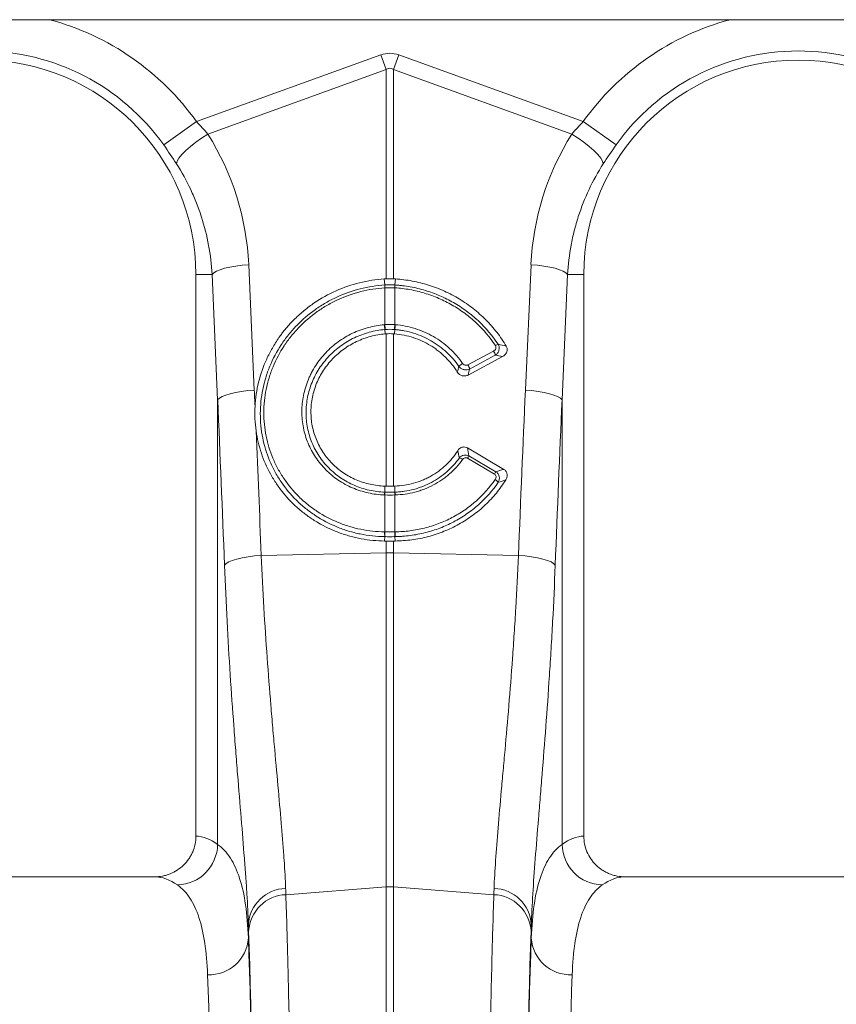
# Model space of a CAD drawing. Units: millimetres. Extents: x 0 to 8400, y 0 to 5940.
# Drawn here: x 4523 to 4723, y 3571 to 3812 of the extents above; entities that cross this region are included whole.
import ezdxf

# ---------------------------------------------------------------- set-up
doc = ezdxf.new("R2010")
doc.units = ezdxf.units.MM
doc.layers.add('ACO_DRAINAGE', color=7, linetype='Continuous')

# ---------------------------------------------------------------- blocks, each defined once
blk = doc.blocks.new('ACO - 32834 - FRONT')
at = {"layer": 'ACO_DRAINAGE', "linetype": 'Continuous', "lineweight": 0}
for p, q in [((1000, 939.9), (-1000, 939.9)), ((452.63, 914.95), (497.82, 931.29)), ((497.82, 931.29), (499.13, 927.68)), ((500.87, 927.68), (502.18, 931.29)), ((502.18, 931.29), (547.37, 914.95)), ((499.13, 927.68), (455.43, 911.87)), ((499.13, 876.44), (499.13, 927.68)), ((500.87, 927.68), (500.87, 876.44)), ((544.57, 911.87), (500.87, 927.68)), ((444.61, 909.24), (452.63, 914.95)), ((555.39, 909.24), (547.37, 914.95)), ((453.91, 910.9), (455.43, 911.87)), ((546.09, 910.9), (544.57, 911.87)), ((451.16, 908.84), (452.47, 909.88)), ((452.47, 909.88), (453.91, 910.9)), ((547.53, 909.88), (546.09, 910.9)), ((548.84, 908.84), (547.53, 909.88)), ((448.36, 905.99), (449.07, 906.87)), ((449.07, 906.87), (450.01, 907.83)), ((450.01, 907.83), (451.16, 908.84)), ((549.99, 907.83), (548.84, 908.84)), ((550.93, 906.87), (549.99, 907.83)), ((551.64, 905.99), (550.93, 906.87)), ((447.74, 904.6), (447.91, 905.23)), ((447.91, 905.23), (448.36, 905.99)), ((552.09, 905.23), (551.64, 905.99)), ((552.26, 904.6), (552.09, 905.23)), ((456.46, 877.5), (456.86, 877.91)), ((456.86, 877.91), (457.53, 878.3)), ((457.53, 878.3), (458.43, 878.68)), ((458.43, 878.68), (459.54, 879.02)), ((459.54, 879.02), (460.83, 879.32)), ((460.83, 879.32), (462.27, 879.58)), ((462.27, 879.58), (463.82, 879.77)), ((463.82, 879.77), (465.43, 879.91)), ((465.43, 879.91), (466.81, 849.2)), ((533.19, 849.2), (534.57, 879.91)), ((536.18, 879.77), (534.57, 879.91)), ((537.73, 879.58), (536.18, 879.77)), ((539.17, 879.32), (537.73, 879.58)), ((540.46, 879.02), (539.17, 879.32)), ((541.57, 878.68), (540.46, 879.02)), ((542.47, 878.3), (541.57, 878.68)), ((543.14, 877.91), (542.47, 878.3)), ((543.54, 877.5), (543.14, 877.91)), ((456.46, 877.5), (452.5, 877.5)), ((452.5, 877.5), (452.5, 739.99)), ((457.83, 846.79), (456.46, 877.5)), ((498.76, 874.94), (498.63, 876.41)), ((501.24, 874.94), (501.37, 876.41)), ((543.54, 877.5), (542.17, 846.79)), ((543.54, 877.5), (547.5, 877.5)), ((547.5, 739.99), (547.5, 877.5)), ((498.78, 865.22), (498.78, 874.25)), ((501.22, 874.25), (501.22, 865.22)), ((498.8, 864.04), (498.86, 862.97)), ((501.2, 864.04), (501.14, 862.97)), ((499.13, 825.68), (499.13, 862.99)), ((500.87, 862.99), (500.87, 825.68)), ((519.12, 855.4), (525.41, 858.77)), ((527.59, 857.39), (519.17, 852.88)), ((525.83, 857.73), (519.54, 854.36)), ((462.2, 848.62), (463.64, 848.87)), ((463.64, 848.87), (465.19, 849.07)), ((465.19, 849.07), (466.81, 849.2)), ((534.81, 849.07), (533.19, 849.2)), ((536.36, 848.87), (534.81, 849.07)), ((537.8, 848.62), (536.36, 848.87)), ((457.83, 846.79), (458.24, 847.2)), ((457.83, 737.93), (457.83, 846.79)), ((458.24, 847.2), (458.9, 847.6)), ((458.9, 847.6), (459.8, 847.97)), ((459.8, 847.97), (460.91, 848.32)), ((460.91, 848.32), (462.2, 848.62)), ((539.09, 848.32), (537.8, 848.62)), ((540.2, 847.97), (539.09, 848.32)), ((541.1, 847.6), (540.2, 847.97)), ((541.76, 847.2), (541.1, 847.6)), ((542.17, 846.79), (541.76, 847.2)), ((542.17, 846.79), (542.17, 737.93)), ((518.99, 835.03), (527.92, 829.79)), ((525.6, 828.64), (518.98, 832.51)), ((519.36, 833.09), (525.98, 829.22)), ((498.78, 824.21), (498.77, 825.69)), ((501.22, 824.21), (501.23, 825.69)), ((498.78, 823.51), (498.7, 823.52)), ((498.78, 824.21), (498.86, 824.21)), ((498.78, 814.49), (498.78, 823.51)), ((501.14, 824.21), (501.22, 824.21)), ((501.3, 823.52), (501.22, 823.51)), ((501.22, 823.51), (501.22, 814.49)), ((498.77, 813.31), (498.72, 812.24)), ((501.23, 813.31), (501.28, 812.24)), ((499.13, 809.35), (499.13, 812.23)), ((500.87, 812.23), (500.87, 809.35)), ((461.42, 807.49), (462.53, 807.83)), ((462.53, 807.83), (463.84, 808.13)), ((463.84, 808.13), (465.29, 808.38)), ((465.29, 808.38), (466.87, 808.58)), ((466.87, 808.58), (468.51, 808.71)), ((468.51, 808.71), (499.13, 809.35)), ((499.13, 727.56), (499.13, 809.35)), ((500.87, 809.35), (500.87, 727.56)), ((531.49, 808.71), (500.87, 809.35)), ((533.13, 808.58), (531.49, 808.71)), ((534.71, 808.38), (533.13, 808.58)), ((536.16, 808.13), (534.71, 808.38)), ((537.47, 807.83), (536.16, 808.13)), ((538.58, 807.49), (537.47, 807.83)), ((459.5, 806.3), (459.88, 806.71)), ((459.88, 806.71), (460.53, 807.11)), ((460.53, 807.11), (461.42, 807.49)), ((539.47, 807.11), (538.58, 807.49)), ((540.12, 806.71), (539.47, 807.11)), ((540.5, 806.3), (540.12, 806.71)), ((442.35, 730), (357.65, 730)), ((642.35, 730), (557.65, 730)), ((474.53, 725.63), (499.13, 727.56)), ((499.13, 492), (499.13, 727.56)), ((500.87, 727.56), (500.87, 492)), ((525.47, 725.63), (500.87, 727.56)), ((465.35, 718.38), (465.35, 715.01)), ((534.65, 715.01), (534.65, 718.38))]:
    blk.add_line(p, q, dxfattribs=at)
for centre, radius, start, end in [((400, 877.5), 64.59, 35.4327, 75.0244), ((600, 877.5), 64.59, 104.9756, 144.5673), ((400, 877.5), 54.75, 35.4327, 144.5673), ((600, 877.5), 54.75, 35.4327, 144.5673), ((400, 877.5), 52.5, 0, 180), ((600, 877.5), 52.5, 0, 180), ((503.71, 874.57), 4.96, 175.7257, 183.7577), ((503.7, 874.56), 4.93, 175.5878, 183.6644), ((496.3, 874.56), 4.93, 356.3356, 4.4122), ((496.29, 874.57), 4.96, 356.2423, 4.2743), ((506.85, 865.59), 8.2, 182.6306, 190.9313), ((506.83, 865.55), 8.06, 182.3058, 190.7577), ((493.17, 865.55), 8.06, 349.2423, 357.6942), ((493.15, 865.59), 8.2, 349.0687, 357.3694), ((522.98, 857.19), 2.9, 10.7685, 32.9192), ((527.29, 857.97), 2.56, 107.5096, 124.1156), ((519.71, 852.52), 3.72, 120.4387, 138.2562), ((516.69, 853.82), 2.9, 10.7685, 32.9192), ((516.62, 830.68), 1.96, 51.9719, 78.015), ((525.5, 828.71), 7.55, 144.5268, 149.7532), ((532.12, 824.84), 7.55, 144.5268, 149.7532), ((524.72, 825.44), 2.16, 32.778, 59.8597), ((502.53, 823.41), 3.84, 167.8938, 178.4189), ((502.61, 823.41), 3.83, 167.8718, 178.4038), ((497.39, 823.41), 3.83, 1.5962, 12.1282), ((497.47, 823.41), 3.84, 1.5811, 12.1062), ((504.83, 814.12), 6.12, 176.5615, 187.6362), ((504.92, 814.13), 6.15, 176.6941, 187.7095), ((495.08, 814.13), 6.15, 352.2905, 3.3059), ((495.17, 814.12), 6.12, 352.3638, 3.4385), ((500, 768.11), 41.25, 88.7893, 91.2107), ((447.68, 738.16), 10.15, 271.687, 358.7104), ((552.32, 738.16), 10.15, 181.2896, 268.313), ((474.78, 717.73), 9.45, 91.8216, 176.1102), ((500, 716.43), 11.16, 85.5196, 94.4804), ((525.22, 717.73), 9.45, 3.8898, 88.1784), ((474.9, 716.13), 9.51, 92.186, 176.5324), ((525.1, 716.13), 9.51, 3.4676, 87.814), ((455.75, 715.63), 9.62, 267.6387, 356.2956), ((544.25, 715.63), 9.62, 183.7044, 272.3613)]:
    blk.add_arc(centre, radius, start, end, dxfattribs=at)
for centre, major_axis, ratio, start_param, end_param in [((500, 828.34), (0, -103.34), 0.241922, 3.054326, 3.228859), ((500, 828.34), (0, 99.71), 0.100291, 6.195919, 6.370452), ((400.17, 877.04), (-22.24, 61.5), 0.998907, 4.409715, 4.927633), ((599.83, 877.04), (22.24, 61.5), 0.998907, 1.355552, 1.87347), ((-35.45, 312.37), (48.78, 2053.76), 0.247186, 4.980724, 4.982717), ((1035.45, 312.37), (-48.78, 2053.76), 0.247186, 1.300468, 1.320842), ((-34.57, 309.96), (47.7, 2053.76), 0.242345, 4.962101, 4.982475), ((1034.57, 309.96), (-47.7, 2053.76), 0.242345, 1.300711, 1.321085), ((-35.45, 312.37), (48.78, 2053.76), 0.247186, 4.962343, 4.977672), ((452.19, 492), (0, 248), 0.176327, 6.153961, 6.276183), ((547.81, 492), (0, 248), 0.176327, 0.007002, 0.129224), ((442.35, 492), (0, 238), 0.183736, 6.153961, 6.283185), ((557.65, 492), (0, 238), 0.183736, 0, 0.129224), ((466.47, 839.61), (0, 137.1), 0.017455, 2.655834, 2.682643), ((463.47, 492), (0, 250.64), 0.017455, 4.712389, 5.824235), ((536.53, 492), (0, 250.64), 0.017455, 0.45895, 1.570796), ((533.53, 839.61), (0, 137.1), 0.017455, 3.600543, 3.627352), ((463.46, 492), (0, 248), 0.017455, 4.712389, 5.830394), ((536.54, 492), (0, 248), 0.017455, 0.452791, 1.570796), ((453.46, 492), (0, 238), 0.018188, 4.712389, 5.830394), ((546.54, 492), (0, 238), 0.018188, 0.452791, 1.570796)]:
    blk.add_ellipse(centre, major_axis=major_axis, ratio=ratio, start_param=start_param, end_param=end_param, dxfattribs=at)
for points in [[(452.63, 914.95), (453.62, 913.95), (454.55, 912.92), (455.43, 911.87)], [(544.57, 911.87), (545.45, 912.92), (546.38, 913.95), (547.37, 914.95)], [(447.74, 904.6), (446.75, 906.14), (445.71, 907.68), (444.61, 909.24)], [(555.39, 909.24), (554.29, 907.68), (553.25, 906.14), (552.26, 904.6)], [(498.63, 876.41), (498.8, 876.42), (498.96, 876.43), (499.13, 876.44)], [(499.13, 876.44), (499.71, 876.45), (500.29, 876.45), (500.87, 876.44)], [(500.87, 876.44), (501.04, 876.43), (501.2, 876.42), (501.37, 876.41)], [(498.76, 874.94), (498.76, 874.94), (498.76, 874.94), (498.76, 874.94)], [(498.76, 874.94), (498.77, 874.94), (498.78, 874.94), (498.78, 874.94)], [(498.78, 874.25), (498.77, 874.25), (498.77, 874.24), (498.76, 874.24)], [(498.78, 874.94), (499.59, 874.99), (500.41, 874.99), (501.22, 874.94)], [(501.22, 874.25), (500.41, 874.29), (499.59, 874.29), (498.78, 874.25)], [(501.22, 874.94), (501.22, 874.94), (501.23, 874.94), (501.24, 874.94)], [(501.24, 874.24), (501.23, 874.24), (501.23, 874.25), (501.22, 874.25)], [(501.24, 874.94), (501.24, 874.94), (501.24, 874.94), (501.24, 874.94)], [(498.66, 865.21), (498.7, 865.22), (498.74, 865.22), (498.78, 865.22)], [(498.78, 865.22), (499.59, 865.28), (500.41, 865.28), (501.22, 865.22)], [(498.91, 864.04), (498.88, 864.04), (498.84, 864.04), (498.8, 864.04)], [(498.8, 864.04), (498.8, 864.04), (498.8, 864.04), (498.8, 864.04)], [(501.09, 864.04), (500.36, 864.1), (499.64, 864.1), (498.91, 864.04)], [(501.2, 864.04), (501.16, 864.04), (501.12, 864.04), (501.09, 864.04)], [(501.2, 864.04), (501.2, 864.04), (501.2, 864.04), (501.2, 864.04)], [(501.22, 865.22), (501.26, 865.22), (501.3, 865.22), (501.34, 865.21)], [(499.13, 862.99), (499.04, 862.98), (498.95, 862.98), (498.86, 862.97)], [(500.87, 862.99), (500.29, 863.03), (499.71, 863.03), (499.13, 862.99)], [(501.14, 862.97), (501.05, 862.98), (500.96, 862.98), (500.87, 862.99)], [(526.53, 860.41), (527.19, 860.27), (527.85, 860.12), (528.51, 859.96)], [(527.59, 857.39), (527.01, 857.51), (526.42, 857.62), (525.83, 857.73)], [(516.52, 853.61), (516.67, 854.07), (516.8, 854.53), (516.93, 854.99)], [(519.54, 854.36), (519.42, 853.87), (519.3, 853.38), (519.17, 852.88)], [(517.03, 832.6), (516.9, 833.18), (516.76, 833.77), (516.61, 834.35)], [(518.99, 835.03), (519.12, 834.38), (519.25, 833.73), (519.36, 833.09)], [(525.98, 829.22), (526.63, 829.4), (527.28, 829.6), (527.92, 829.79)], [(528.4, 827.23), (527.79, 827.02), (527.17, 826.82), (526.54, 826.62)], [(498.77, 825.69), (498.89, 825.68), (499.01, 825.68), (499.13, 825.68)], [(499.13, 825.68), (499.71, 825.66), (500.29, 825.66), (500.87, 825.68)], [(500.87, 825.68), (500.99, 825.68), (501.11, 825.68), (501.23, 825.69)], [(501.22, 823.51), (500.41, 823.49), (499.59, 823.49), (498.78, 823.51)], [(498.86, 824.21), (499.62, 824.19), (500.38, 824.19), (501.14, 824.21)], [(498.72, 814.49), (498.74, 814.49), (498.76, 814.49), (498.78, 814.49)], [(498.83, 813.31), (498.81, 813.31), (498.79, 813.31), (498.77, 813.31)], [(498.77, 813.31), (498.77, 813.31), (498.77, 813.31), (498.77, 813.31)], [(498.78, 814.49), (499.59, 814.48), (500.41, 814.48), (501.22, 814.49)], [(501.17, 813.31), (500.39, 813.3), (499.61, 813.3), (498.83, 813.31)], [(501.23, 813.31), (501.21, 813.31), (501.19, 813.31), (501.17, 813.31)], [(501.22, 814.49), (501.24, 814.49), (501.26, 814.49), (501.28, 814.49)], [(501.23, 813.31), (501.23, 813.31), (501.23, 813.31), (501.23, 813.31)], [(499.13, 812.23), (498.99, 812.23), (498.85, 812.23), (498.72, 812.24)], [(499.13, 812.23), (499.71, 812.23), (500.29, 812.23), (500.87, 812.23)], [(501.28, 812.24), (501.15, 812.23), (501.01, 812.23), (500.87, 812.23)], [(474.48, 727.18), (474.49, 726.65), (474.51, 726.13), (474.53, 725.63)], [(525.47, 725.63), (525.49, 726.13), (525.51, 726.65), (525.52, 727.18)]]:
    blk.add_open_spline(points, degree=3, dxfattribs=at)
for points, knots in [([(456.46, 877.5), (456.33, 879.92), (456.05, 882.3), (455.18, 886.99), (454.6, 889.3), (453.51, 892.71), (453.11, 893.84), (452.23, 896.08), (451.75, 897.19), (450.21, 900.46), (449.04, 902.56), (447.74, 904.6)], [0, 0, 0, 0, 0.25, 0.25, 0.5, 0.5, 0.625, 0.625, 0.75, 0.75, 1, 1, 1, 1]), ([(552.26, 904.6), (550.96, 902.56), (549.8, 900.47), (547.77, 896.16), (546.89, 893.95), (545.79, 890.54), (545.46, 889.39), (544.87, 887.06), (544.61, 885.87), (543.95, 882.32), (543.67, 879.92), (543.54, 877.5)], [0, 0, 0, 0, 0.25, 0.25, 0.5, 0.5, 0.625, 0.625, 0.75, 0.75, 1, 1, 1, 1]), ([(466.98, 845.25), (467.03, 846.24), (467.13, 847.23), (467.43, 849.22), (467.63, 850.2), (468.34, 853.1), (469, 854.98), (470.04, 857.26), (470.26, 857.71), (470.73, 858.61), (470.97, 859.06), (471.73, 860.38), (472.27, 861.23), (474, 863.7), (475.31, 865.24), (477.12, 867.02), (477.5, 867.38), (478.26, 868.06), (478.65, 868.39), (479.83, 869.36), (480.64, 869.97), (483.16, 871.68), (484.94, 872.67), (488.7, 874.35), (490.63, 875.01), (494.57, 875.97), (496.58, 876.28), (498.63, 876.41)], [0, 0, 0, 0, 0.0625, 0.0625, 0.125, 0.125, 0.25, 0.25, 0.28125, 0.28125, 0.3125, 0.3125, 0.375, 0.375, 0.5, 0.5, 0.53125, 0.53125, 0.5625, 0.5625, 0.625, 0.625, 0.75, 0.75, 0.875, 0.875, 1, 1, 1, 1]), ([(501.37, 876.41), (502.76, 876.33), (504.12, 876.16), (506.83, 875.65), (508.16, 875.32), (510.13, 874.7), (510.79, 874.48), (512.08, 873.98), (512.73, 873.72), (514.62, 872.86), (515.84, 872.22), (518.19, 870.79), (519.32, 870.01), (520.94, 868.74), (521.48, 868.29), (522.51, 867.37), (523.01, 866.9), (524.46, 865.44), (525.36, 864.42), (527.04, 862.27), (527.81, 861.14), (528.51, 859.96)], [0, 0, 0, 0, 0.125, 0.125, 0.25, 0.25, 0.3125, 0.3125, 0.375, 0.375, 0.5, 0.5, 0.625, 0.625, 0.6875, 0.6875, 0.75, 0.75, 0.875, 0.875, 1, 1, 1, 1]), ([(498.77, 813.31), (497.75, 813.32), (496.73, 813.39), (494.72, 813.6), (493.73, 813.76), (491.77, 814.16), (490.81, 814.4), (488.89, 814.98), (487.95, 815.32), (485.15, 816.47), (483.4, 817.4), (480.92, 819.03), (480.12, 819.62), (478.58, 820.86), (477.83, 821.53), (475.72, 823.62), (474.47, 825.12), (472.82, 827.56), (472.31, 828.4), (471.36, 830.15), (470.94, 831.04), (469.81, 833.75), (469.24, 835.62), (468.66, 838.51), (468.51, 839.5), (468.32, 841.47), (468.28, 842.46), (468.28, 845.44), (468.48, 847.4), (469.07, 850.3), (469.31, 851.26), (469.89, 853.16), (470.23, 854.11), (471.37, 856.87), (472.3, 858.63), (473.95, 861.13), (474.54, 861.95), (475.81, 863.53), (476.48, 864.28), (478.58, 866.45), (480.1, 867.76), (482.58, 869.51), (483.45, 870.07), (485.2, 871.08), (486.1, 871.54), (488.85, 872.81), (490.75, 873.49), (494.72, 874.49), (496.73, 874.81), (498.76, 874.94)], [0, 0, 0, 0, 0.03125, 0.03125, 0.0625, 0.0625, 0.09375, 0.09375, 0.125, 0.125, 0.1875, 0.1875, 0.21875, 0.21875, 0.25, 0.25, 0.3125, 0.3125, 0.34375, 0.34375, 0.375, 0.375, 0.4375, 0.4375, 0.46875, 0.46875, 0.5, 0.5, 0.5625, 0.5625, 0.59375, 0.59375, 0.625, 0.625, 0.6875, 0.6875, 0.71875, 0.71875, 0.75, 0.75, 0.8125, 0.8125, 0.84375, 0.84375, 0.875, 0.875, 0.9375, 0.9375, 1, 1, 1, 1]), ([(498.76, 874.24), (496.78, 874.12), (494.83, 873.81), (490.98, 872.84), (489.12, 872.18), (486.45, 870.95), (485.58, 870.5), (483.87, 869.52), (483.03, 868.98), (480.62, 867.27), (479.14, 866.01), (477.1, 863.9), (476.45, 863.17), (475.22, 861.64), (474.64, 860.85), (473.04, 858.41), (472.13, 856.71), (471.02, 854.02), (470.69, 853.1), (470.13, 851.26), (469.89, 850.32), (469.33, 847.51), (469.13, 845.61), (469.12, 842.72), (469.17, 841.76), (469.36, 839.85), (469.5, 838.89), (470.06, 836.08), (470.62, 834.27), (471.72, 831.64), (472.13, 830.78), (473.04, 829.09), (473.54, 828.27), (475.15, 825.91), (476.36, 824.45), (478.42, 822.43), (479.14, 821.78), (480.64, 820.57), (481.42, 820.01), (483.83, 818.43), (485.53, 817.53), (488.24, 816.42), (489.16, 816.09), (491.02, 815.53), (491.96, 815.3), (494.81, 814.72), (496.74, 814.51), (498.72, 814.49)], [0, 0, 0, 0, 0.0625, 0.0625, 0.125, 0.125, 0.15625, 0.15625, 0.1875, 0.1875, 0.25, 0.25, 0.28125, 0.28125, 0.3125, 0.3125, 0.375, 0.375, 0.40625, 0.40625, 0.4375, 0.4375, 0.5, 0.5, 0.53125, 0.53125, 0.5625, 0.5625, 0.625, 0.625, 0.65625, 0.65625, 0.6875, 0.6875, 0.75, 0.75, 0.78125, 0.78125, 0.8125, 0.8125, 0.875, 0.875, 0.90625, 0.90625, 0.9375, 0.9375, 1, 1, 1, 1]), ([(501.24, 874.94), (501.39, 874.93), (501.55, 874.92), (501.87, 874.89), (502.34, 874.85), (502.81, 874.8), (503.75, 874.69), (504.37, 874.59), (506.23, 874.26), (507.46, 873.97), (509.27, 873.42), (509.88, 873.22), (511.07, 872.78), (511.66, 872.55), (513.39, 871.8), (514.51, 871.24), (516.68, 869.99), (517.74, 869.31), (519.77, 867.81), (520.75, 866.99), (523.52, 864.41), (525.13, 862.5), (526.53, 860.41)], [0, 0, 0, 0, 0.015625, 0.015625, 0.03125, 0.0625, 0.0625, 0.125, 0.125, 0.25, 0.25, 0.3125, 0.3125, 0.375, 0.375, 0.5, 0.5, 0.625, 0.625, 0.75, 0.75, 1, 1, 1, 1]), ([(525.86, 860.09), (524.51, 862.13), (522.94, 863.98), (520.71, 866.07), (520.25, 866.47), (519.31, 867.26), (518.82, 867.64), (517.34, 868.74), (516.31, 869.41), (514.19, 870.63), (513.1, 871.18), (511.41, 871.91), (510.83, 872.14), (509.67, 872.57), (509.08, 872.76), (507.31, 873.3), (506.11, 873.58), (503.7, 874.02), (502.47, 874.17), (501.24, 874.24)], [0, 0, 0, 0, 0.25, 0.25, 0.3125, 0.3125, 0.375, 0.375, 0.5, 0.5, 0.625, 0.625, 0.6875, 0.6875, 0.75, 0.75, 0.875, 0.875, 1, 1, 1, 1]), ([(498.7, 823.52), (497.33, 823.56), (495.99, 823.73), (494.01, 824.17), (493.36, 824.35), (492.09, 824.76), (491.46, 824.99), (490.24, 825.51), (489.65, 825.8), (488.48, 826.44), (487.9, 826.79), (486.25, 827.91), (485.24, 828.76), (483.85, 830.15), (483.41, 830.64), (482.57, 831.67), (482.18, 832.2), (481.09, 833.84), (480.47, 834.99), (479.72, 836.81), (479.5, 837.43), (479.12, 838.7), (478.96, 839.33), (478.71, 840.62), (478.61, 841.27), (478.49, 842.58), (478.45, 843.24), (478.46, 844.56), (478.49, 845.23), (478.62, 846.55), (478.72, 847.21), (479.1, 849.15), (479.48, 850.42), (480.11, 851.96), (480.24, 852.26), (480.52, 852.87), (480.67, 853.17), (481.13, 854.07), (481.47, 854.64), (482.56, 856.32), (483.38, 857.38), (484.78, 858.85), (485.27, 859.32), (486.29, 860.21), (486.81, 860.63), (487.9, 861.42), (488.47, 861.79), (489.63, 862.48), (490.23, 862.81), (492.08, 863.69), (493.35, 864.16), (495.3, 864.69), (495.96, 864.84), (497.3, 865.07), (497.98, 865.16), (498.66, 865.21)], [0, 0, 0, 0, 0.0625, 0.0625, 0.09375, 0.09375, 0.125, 0.125, 0.15625, 0.15625, 0.1875, 0.1875, 0.25, 0.25, 0.28125, 0.28125, 0.3125, 0.3125, 0.375, 0.375, 0.40625, 0.40625, 0.4375, 0.4375, 0.46875, 0.46875, 0.5, 0.5, 0.53125, 0.53125, 0.5625, 0.5625, 0.625, 0.625, 0.640625, 0.640625, 0.65625, 0.65625, 0.6875, 0.6875, 0.75, 0.75, 0.78125, 0.78125, 0.8125, 0.8125, 0.84375, 0.84375, 0.875, 0.875, 0.9375, 0.9375, 0.96875, 0.96875, 1, 1, 1, 1]), ([(498.8, 864.04), (498.15, 863.98), (497.5, 863.9), (496.22, 863.67), (495.59, 863.53), (493.72, 863.02), (492.51, 862.57), (490.74, 861.73), (490.16, 861.42), (489.05, 860.76), (488.51, 860.4), (487.47, 859.64), (486.97, 859.24), (486, 858.39), (485.53, 857.94), (484.19, 856.53), (483.4, 855.53), (482.36, 853.93), (482.04, 853.38), (481.45, 852.24), (481.18, 851.66), (480.46, 849.89), (480.1, 848.69), (479.73, 846.83), (479.64, 846.2), (479.51, 844.94), (479.48, 844.31), (479.47, 842.41), (479.6, 841.16), (479.96, 839.32), (480.11, 838.72), (480.47, 837.51), (480.68, 836.92), (481.39, 835.19), (481.98, 834.09), (483.01, 832.52), (483.39, 832.01), (484.19, 831.03), (484.61, 830.57), (485.93, 829.23), (486.9, 828.43), (488.47, 827.36), (489.02, 827.02), (490.14, 826.41), (490.71, 826.13), (491.87, 825.63), (492.46, 825.41), (493.68, 825.01), (494.3, 824.84), (496.2, 824.42), (497.48, 824.26), (498.78, 824.21)], [0, 0, 0, 0, 0.03125, 0.03125, 0.0625, 0.0625, 0.125, 0.125, 0.15625, 0.15625, 0.1875, 0.1875, 0.21875, 0.21875, 0.25, 0.25, 0.3125, 0.3125, 0.34375, 0.34375, 0.375, 0.375, 0.4375, 0.4375, 0.46875, 0.46875, 0.5, 0.5, 0.5625, 0.5625, 0.59375, 0.59375, 0.625, 0.625, 0.6875, 0.6875, 0.71875, 0.71875, 0.75, 0.75, 0.8125, 0.8125, 0.84375, 0.84375, 0.875, 0.875, 0.90625, 0.90625, 0.9375, 0.9375, 1, 1, 1, 1]), ([(516.93, 854.99), (516.05, 856.27), (515.03, 857.43), (513.32, 859.01), (512.71, 859.5), (511.44, 860.43), (510.79, 860.86), (509.44, 861.64), (508.75, 861.99), (507.32, 862.61), (506.58, 862.89), (505.08, 863.36), (504.31, 863.56), (503.15, 863.79), (502.76, 863.85), (502.18, 863.93), (501.89, 863.97), (501.59, 864), (501.4, 864.02), (501.3, 864.03), (501.2, 864.04)], [0, 0, 0, 0, 0.25, 0.25, 0.375, 0.375, 0.5, 0.5, 0.625, 0.625, 0.75, 0.75, 0.875, 0.875, 0.9375, 0.9375, 0.96875, 0.984375, 0.984375, 1, 1, 1, 1]), ([(501.34, 865.21), (502.99, 865.08), (504.6, 864.76), (506.97, 864.02), (507.74, 863.73), (509.24, 863.08), (509.97, 862.71), (511.39, 861.89), (512.07, 861.44), (513.4, 860.47), (514.04, 859.95), (515.83, 858.29), (516.9, 857.07), (517.82, 855.72)], [0, 0, 0, 0, 0.25, 0.25, 0.375, 0.375, 0.5, 0.5, 0.625, 0.625, 0.75, 0.75, 1, 1, 1, 1]), ([(498.86, 862.97), (497.64, 862.87), (496.45, 862.66), (494.7, 862.19), (494.12, 862.01), (492.98, 861.59), (492.42, 861.35), (490.76, 860.56), (489.72, 859.95), (488.25, 858.89), (487.77, 858.51), (486.86, 857.72), (486.41, 857.3), (485.16, 855.99), (484.41, 855.05), (483.43, 853.54), (483.12, 853.03), (482.56, 851.96), (482.3, 851.42), (481.62, 849.77), (481.28, 848.63), (480.92, 846.89), (480.83, 846.3), (480.71, 845.12), (480.68, 844.53), (480.67, 842.77), (480.77, 841.6), (481.11, 839.85), (481.25, 839.28), (481.59, 838.15), (481.78, 837.6), (482.22, 836.52), (482.47, 835.99), (483.02, 834.95), (483.33, 834.44), (484.31, 832.96), (485.05, 832.05), (486.3, 830.79), (486.73, 830.4), (487.65, 829.64), (488.13, 829.28), (489.61, 828.28), (490.65, 827.71), (492.3, 827), (492.86, 826.79), (494.01, 826.42), (494.6, 826.27), (496.36, 825.88), (497.55, 825.73), (498.77, 825.69)], [0, 0, 0, 0, 0.0625, 0.0625, 0.09375, 0.09375, 0.125, 0.125, 0.1875, 0.1875, 0.21875, 0.21875, 0.25, 0.25, 0.3125, 0.3125, 0.34375, 0.34375, 0.375, 0.375, 0.4375, 0.4375, 0.46875, 0.46875, 0.5, 0.5, 0.5625, 0.5625, 0.59375, 0.59375, 0.625, 0.625, 0.65625, 0.65625, 0.6875, 0.6875, 0.75, 0.75, 0.78125, 0.78125, 0.8125, 0.8125, 0.875, 0.875, 0.90625, 0.90625, 0.9375, 0.9375, 1, 1, 1, 1]), ([(516.52, 853.61), (515.71, 854.92), (514.76, 856.11), (513.13, 857.74), (512.55, 858.25), (511.62, 858.98), (511.31, 859.21), (510.66, 859.66), (510.34, 859.87), (509.34, 860.48), (508.65, 860.85), (507.23, 861.5), (506.5, 861.79), (504.25, 862.53), (502.71, 862.84), (501.14, 862.97)], [0, 0, 0, 0, 0.25, 0.25, 0.375, 0.375, 0.4375, 0.4375, 0.5, 0.5, 0.625, 0.625, 0.75, 0.75, 1, 1, 1, 1]), ([(525.41, 858.77), (525.53, 858.83), (525.64, 858.91), (525.82, 859.1), (525.89, 859.21), (525.99, 859.45), (526.01, 859.59), (525.99, 859.78), (525.97, 859.85), (525.93, 859.97), (525.9, 860.03), (525.86, 860.09)], [0, 0, 0, 0, 0.25, 0.25, 0.5, 0.5, 0.75, 0.75, 0.875, 0.875, 1, 1, 1, 1]), ([(526.53, 860.41), (526.59, 860.3), (526.65, 860.19), (526.73, 859.95), (526.76, 859.83), (526.81, 859.45), (526.79, 859.19), (526.66, 858.7), (526.54, 858.47), (526.24, 858.05), (526.05, 857.87), (525.83, 857.73)], [0, 0, 0, 0, 0.125, 0.125, 0.25, 0.25, 0.5, 0.5, 0.75, 0.75, 1, 1, 1, 1]), ([(528.51, 859.96), (528.57, 859.85), (528.63, 859.73), (528.71, 859.49), (528.73, 859.36), (528.76, 858.98), (528.71, 858.72), (528.57, 858.37), (528.51, 858.26), (528.37, 858.04), (528.29, 857.95), (528.02, 857.67), (527.82, 857.51), (527.59, 857.39)], [0, 0, 0, 0, 0.125, 0.125, 0.25, 0.25, 0.5, 0.5, 0.625, 0.625, 0.75, 0.75, 1, 1, 1, 1]), ([(519.17, 852.88), (519.06, 852.82), (518.95, 852.78), (518.71, 852.7), (518.58, 852.68), (518.33, 852.65), (518.21, 852.65), (517.96, 852.67), (517.83, 852.69), (517.58, 852.76), (517.47, 852.8), (517.24, 852.91), (517.13, 852.98), (516.83, 853.21), (516.65, 853.4), (516.52, 853.61)], [0, 0, 0, 0, 0.125, 0.125, 0.25, 0.25, 0.375, 0.375, 0.5, 0.5, 0.625, 0.625, 0.75, 0.75, 1, 1, 1, 1]), ([(519.54, 854.36), (519.33, 854.25), (519.09, 854.18), (518.73, 854.14), (518.61, 854.14), (518.37, 854.16), (518.25, 854.18), (518.01, 854.23), (517.89, 854.27), (517.67, 854.37), (517.56, 854.43), (517.25, 854.63), (517.08, 854.8), (516.93, 854.99)], [0, 0, 0, 0, 0.25, 0.25, 0.375, 0.375, 0.5, 0.5, 0.625, 0.625, 0.75, 0.75, 1, 1, 1, 1]), ([(517.82, 855.72), (517.96, 855.52), (518.18, 855.37), (518.53, 855.28), (518.66, 855.27), (518.9, 855.3), (519.02, 855.34), (519.12, 855.4)], [0, 0, 0, 0, 0.5, 0.5, 0.75, 0.75, 1, 1, 1, 1]), ([(466.98, 845.25), (466.93, 844.24), (466.92, 843.23), (467.01, 841.21), (467.1, 840.2), (467.25, 839.2)], [0, 0, 0, 0, 0.5, 0.5, 1, 1, 1, 1]), ([(498.72, 812.24), (496.78, 812.26), (494.88, 812.45), (492.08, 812.97), (491.15, 813.18), (489.78, 813.56), (489.32, 813.7), (488.42, 813.99), (487.96, 814.15), (485.72, 814.98), (484.02, 815.79), (481.59, 817.22), (480.8, 817.73), (479.65, 818.55), (479.27, 818.83), (478.53, 819.41), (478.16, 819.71), (476.37, 821.24), (475.07, 822.58), (473.31, 824.74), (472.75, 825.49), (471.71, 827.04), (471.21, 827.84), (469.86, 830.3), (469.12, 832), (468.24, 834.63), (467.98, 835.53), (467.55, 837.34), (467.38, 838.27), (467.25, 839.2)], [0, 0, 0, 0, 0.125, 0.125, 0.1875, 0.1875, 0.21875, 0.21875, 0.25, 0.25, 0.375, 0.375, 0.4375, 0.4375, 0.46875, 0.46875, 0.5, 0.5, 0.625, 0.625, 0.6875, 0.6875, 0.75, 0.75, 0.875, 0.875, 0.9375, 0.9375, 1, 1, 1, 1]), ([(501.23, 825.69), (502.8, 825.74), (504.32, 825.97), (506.54, 826.58), (507.27, 826.83), (508.34, 827.27), (508.69, 827.43), (509.39, 827.77), (509.73, 827.94), (511.4, 828.88), (512.62, 829.78), (514.85, 831.9), (515.81, 833.07), (516.61, 834.35)], [0, 0, 0, 0, 0.25, 0.25, 0.375, 0.375, 0.4375, 0.4375, 0.5, 0.5, 0.75, 0.75, 1, 1, 1, 1]), ([(516.61, 834.35), (516.73, 834.54), (516.87, 834.72), (517.14, 834.94), (517.23, 835), (517.43, 835.11), (517.53, 835.16), (517.75, 835.23), (517.87, 835.25), (518.1, 835.27), (518.21, 835.27), (518.56, 835.23), (518.78, 835.15), (518.99, 835.03)], [0, 0, 0, 0, 0.25, 0.25, 0.375, 0.375, 0.5, 0.5, 0.625, 0.625, 0.75, 0.75, 1, 1, 1, 1]), ([(501.22, 824.21), (501.42, 824.22), (501.61, 824.23), (502.01, 824.25), (502.2, 824.27), (502.79, 824.32), (503.18, 824.37), (504.33, 824.54), (505.1, 824.69), (506.23, 824.99), (506.61, 825.1), (507.35, 825.35), (507.71, 825.48), (508.79, 825.9), (509.49, 826.22), (510.84, 826.94), (511.5, 827.33), (512.77, 828.21), (513.38, 828.68), (514.54, 829.7), (515.09, 830.24), (516.11, 831.37), (516.59, 831.97), (517.03, 832.6)], [0, 0, 0, 0, 0.03125, 0.03125, 0.0625, 0.0625, 0.125, 0.125, 0.25, 0.25, 0.3125, 0.3125, 0.375, 0.375, 0.5, 0.5, 0.625, 0.625, 0.75, 0.75, 0.875, 0.875, 1, 1, 1, 1]), ([(517.83, 832.23), (516.9, 830.92), (515.83, 829.74), (514.32, 828.43), (514.01, 828.17), (513.38, 827.68), (513.05, 827.44), (512.05, 826.76), (511.36, 826.35), (509.95, 825.6), (509.22, 825.26), (508.09, 824.83), (507.71, 824.69), (506.93, 824.44), (506.54, 824.32), (504.57, 823.8), (502.95, 823.57), (501.3, 823.52)], [0, 0, 0, 0, 0.25, 0.25, 0.3125, 0.3125, 0.375, 0.375, 0.5, 0.5, 0.625, 0.625, 0.6875, 0.6875, 0.75, 0.75, 1, 1, 1, 1]), ([(517.03, 832.6), (517.17, 832.76), (517.33, 832.9), (517.7, 833.13), (517.9, 833.21), (518.21, 833.28), (518.32, 833.29), (518.53, 833.3), (518.64, 833.3), (518.96, 833.25), (519.17, 833.19), (519.36, 833.09)], [0, 0, 0, 0, 0.25, 0.25, 0.5, 0.5, 0.625, 0.625, 0.75, 0.75, 1, 1, 1, 1]), ([(518.98, 832.51), (518.89, 832.57), (518.78, 832.61), (518.56, 832.64), (518.45, 832.63), (518.24, 832.57), (518.14, 832.52), (517.96, 832.39), (517.89, 832.31), (517.83, 832.23)], [0, 0, 0, 0, 0.25, 0.25, 0.5, 0.5, 0.75, 0.75, 1, 1, 1, 1]), ([(527.92, 829.79), (528.03, 829.73), (528.13, 829.66), (528.31, 829.49), (528.4, 829.39), (528.6, 829.09), (528.69, 828.85), (528.74, 828.49), (528.75, 828.37), (528.73, 828.13), (528.71, 828.01), (528.63, 827.66), (528.53, 827.44), (528.4, 827.23)], [0, 0, 0, 0, 0.125, 0.125, 0.25, 0.25, 0.5, 0.5, 0.625, 0.625, 0.75, 0.75, 1, 1, 1, 1]), ([(501.28, 814.49), (502.5, 814.51), (503.72, 814.59), (506.12, 814.9), (507.31, 815.13), (509.07, 815.57), (509.66, 815.73), (510.81, 816.1), (511.38, 816.29), (513.07, 816.93), (514.16, 817.42), (516.27, 818.53), (517.29, 819.14), (518.78, 820.16), (519.26, 820.52), (520.2, 821.25), (520.66, 821.63), (522.88, 823.59), (524.45, 825.35), (525.81, 827.32)], [0, 0, 0, 0, 0.125, 0.125, 0.25, 0.25, 0.3125, 0.3125, 0.375, 0.375, 0.5, 0.5, 0.625, 0.625, 0.6875, 0.6875, 0.75, 0.75, 1, 1, 1, 1]), ([(528.4, 827.23), (527.7, 826.1), (526.92, 825.02), (525.25, 822.97), (524.35, 822), (522.89, 820.62), (522.39, 820.17), (521.35, 819.31), (520.82, 818.89), (519.19, 817.71), (518.07, 816.99), (515.73, 815.69), (514.51, 815.12), (512.63, 814.36), (511.99, 814.13), (510.69, 813.7), (510.04, 813.5), (508.06, 812.99), (506.73, 812.72), (504.03, 812.36), (502.67, 812.25), (501.28, 812.24)], [0, 0, 0, 0, 0.125, 0.125, 0.25, 0.25, 0.3125, 0.3125, 0.375, 0.375, 0.5, 0.5, 0.625, 0.625, 0.6875, 0.6875, 0.75, 0.75, 0.875, 0.875, 1, 1, 1, 1]), ([(525.81, 827.32), (525.88, 827.42), (525.94, 827.53), (526.01, 827.77), (526.02, 827.9), (525.99, 828.15), (525.95, 828.27), (525.81, 828.48), (525.71, 828.57), (525.6, 828.64)], [0, 0, 0, 0, 0.25, 0.25, 0.5, 0.5, 0.75, 0.75, 1, 1, 1, 1]), ([(525.98, 829.22), (526.08, 829.15), (526.17, 829.07), (526.35, 828.9), (526.42, 828.81), (526.63, 828.51), (526.73, 828.28), (526.82, 827.8), (526.83, 827.55), (526.75, 827.07), (526.66, 826.83), (526.54, 826.62)], [0, 0, 0, 0, 0.125, 0.125, 0.25, 0.25, 0.5, 0.5, 0.75, 0.75, 1, 1, 1, 1]), ([(526.54, 826.62), (525.15, 824.58), (523.53, 822.76), (521.24, 820.73), (520.77, 820.33), (519.8, 819.57), (519.3, 819.21), (517.77, 818.15), (516.72, 817.51), (514.54, 816.37), (513.42, 815.86), (511.68, 815.19), (511.1, 814.99), (509.9, 814.61), (509.3, 814.44), (507.47, 813.98), (506.24, 813.74), (504.37, 813.5), (503.75, 813.44), (502.81, 813.37), (502.5, 813.35), (502.02, 813.33), (501.79, 813.32), (501.55, 813.32), (501.39, 813.31), (501.31, 813.31), (501.23, 813.31)], [0, 0, 0, 0, 0.25, 0.25, 0.3125, 0.3125, 0.375, 0.375, 0.5, 0.5, 0.625, 0.625, 0.6875, 0.6875, 0.75, 0.75, 0.875, 0.875, 0.9375, 0.9375, 0.96875, 0.96875, 0.984375, 0.992188, 0.992188, 1, 1, 1, 1]), ([(468.51, 808.71), (468.69, 804.35), (468.91, 800.08), (469.39, 791.76), (469.66, 787.69), (470.24, 779.74), (470.54, 775.86), (470.93, 771.13), (471.01, 770.19), (471.17, 768.33), (471.24, 767.41), (471.48, 764.67), (471.64, 762.89), (472.1, 757.66), (472.41, 754.34), (472.98, 747.99), (473.25, 744.98), (473.55, 741.41), (473.6, 740.7), (473.72, 739.32), (473.77, 738.63), (473.93, 736.61), (474.02, 735.32), (474.27, 731.58), (474.4, 729.28), (474.48, 727.18)], [0, 0, 0, 0, 0.125, 0.125, 0.25, 0.25, 0.375, 0.375, 0.40625, 0.40625, 0.4375, 0.4375, 0.5, 0.5, 0.625, 0.625, 0.75, 0.75, 0.78125, 0.78125, 0.8125, 0.8125, 0.875, 0.875, 1, 1, 1, 1]), ([(525.52, 727.18), (525.6, 729.28), (525.73, 731.57), (526.06, 736.51), (526.27, 739.16), (526.74, 744.82), (527.01, 747.83), (527.44, 752.63), (527.59, 754.28), (527.89, 757.64), (528.05, 759.35), (528.51, 764.57), (528.83, 768.18), (529.44, 775.66), (529.75, 779.53), (530.18, 785.52), (530.32, 787.55), (530.59, 791.68), (530.72, 793.76), (531.09, 800.06), (531.31, 804.35), (531.49, 808.71)], [0, 0, 0, 0, 0.125, 0.125, 0.25, 0.25, 0.375, 0.375, 0.4375, 0.4375, 0.5, 0.5, 0.625, 0.625, 0.75, 0.75, 0.8125, 0.8125, 0.875, 0.875, 1, 1, 1, 1]), ([(465.35, 718.38), (465.27, 720.66), (465.15, 723.15), (464.9, 727.22), (464.81, 728.62), (464.65, 730.81), (464.6, 731.55), (464.49, 733.06), (464.43, 733.82), (464.13, 737.69), (463.87, 740.96), (463.31, 747.82), (463.01, 751.42), (462.55, 757.06), (462.4, 758.99), (462.09, 762.92), (461.94, 764.93), (461.48, 771.04), (461.18, 775.21), (460.62, 783.76), (460.36, 788.12), (459.89, 797.06), (459.68, 801.63), (459.5, 806.3)], [0, 0, 0, 0, 0.125, 0.125, 0.1875, 0.1875, 0.21875, 0.21875, 0.25, 0.25, 0.375, 0.375, 0.5, 0.5, 0.5625, 0.5625, 0.625, 0.625, 0.75, 0.75, 0.875, 0.875, 1, 1, 1, 1]), ([(540.5, 806.3), (540.32, 801.63), (540.11, 797.04), (539.75, 790.28), (539.63, 788.04), (539.43, 784.72), (539.36, 783.62), (539.22, 781.44), (539.15, 780.36), (538.8, 774.99), (538.51, 770.83), (537.9, 762.77), (537.59, 758.88), (537.14, 753.23), (536.99, 751.39), (536.76, 748.67), (536.69, 747.77), (536.54, 745.99), (536.47, 745.11), (536.12, 740.78), (535.85, 737.52), (535.38, 731.38), (535.18, 728.51), (534.85, 723.14), (534.73, 720.66), (534.65, 718.38)], [0, 0, 0, 0, 0.125, 0.125, 0.1875, 0.1875, 0.21875, 0.21875, 0.25, 0.25, 0.375, 0.375, 0.5, 0.5, 0.5625, 0.5625, 0.59375, 0.59375, 0.625, 0.625, 0.75, 0.75, 0.875, 0.875, 1, 1, 1, 1]), ([(442.35, 730), (443.01, 730), (443.67, 730.06), (444.63, 730.25), (444.95, 730.33), (445.58, 730.52), (445.9, 730.63), (446.82, 731), (447.4, 731.3), (448.5, 732.02), (449.02, 732.44), (449.97, 733.35), (450.39, 733.86), (450.95, 734.67), (451.12, 734.96), (451.44, 735.54), (451.58, 735.83), (451.97, 736.74), (452.17, 737.37), (452.43, 738.67), (452.5, 739.33), (452.5, 739.99)], [0, 0, 0, 0, 0.125, 0.125, 0.1875, 0.1875, 0.25, 0.25, 0.375, 0.375, 0.5, 0.5, 0.625, 0.625, 0.6875, 0.6875, 0.75, 0.75, 0.875, 0.875, 1, 1, 1, 1]), ([(457.83, 737.93), (459.02, 737.07), (460.06, 735.95), (461.85, 733.18), (462.6, 731.53), (463.83, 727.72), (464.31, 725.55), (465.01, 720.69), (465.24, 717.99), (465.35, 715.01)], [0, 0, 0, 0, 0.25, 0.25, 0.5, 0.5, 0.75, 0.75, 1, 1, 1, 1]), ([(534.65, 715.01), (534.76, 717.99), (534.99, 720.69), (535.69, 725.55), (536.17, 727.72), (537.4, 731.53), (538.15, 733.18), (539.94, 735.95), (540.98, 737.07), (542.17, 737.93)], [0, 0, 0, 0, 0.25, 0.25, 0.5, 0.5, 0.75, 0.75, 1, 1, 1, 1]), ([(547.5, 739.99), (547.5, 739.33), (547.57, 738.67), (547.76, 737.71), (547.84, 737.39), (548.04, 736.76), (548.15, 736.45), (548.54, 735.54), (548.86, 734.96), (549.41, 734.14), (549.61, 733.88), (550.04, 733.37), (550.26, 733.13), (550.97, 732.44), (551.48, 732.03), (552.31, 731.49), (552.6, 731.32), (553.18, 731.01), (553.78, 730.74), (554.4, 730.52), (555.03, 730.33), (555.36, 730.25), (556.33, 730.06), (556.99, 730), (557.65, 730)], [0, 0, 0, 0, 0.125, 0.125, 0.1875, 0.1875, 0.25, 0.25, 0.375, 0.375, 0.4375, 0.4375, 0.5, 0.5, 0.625, 0.625, 0.6875, 0.6875, 0.75, 0.8125, 0.8125, 0.875, 0.875, 1, 1, 1, 1]), ([(455.35, 706.02), (455.24, 708.87), (455.02, 711.46), (454.33, 716.13), (453.86, 718.21), (452.65, 721.87), (451.92, 723.45), (450.17, 726.11), (449.15, 727.19), (447.98, 728.02)], [0, 0, 0, 0, 0.25, 0.25, 0.5, 0.5, 0.75, 0.75, 1, 1, 1, 1]), ([(552.02, 728.02), (550.85, 727.19), (549.83, 726.11), (548.08, 723.45), (547.35, 721.87), (546.14, 718.21), (545.67, 716.13), (544.98, 711.46), (544.76, 708.87), (544.65, 706.02)], [0, 0, 0, 0, 0.25, 0.25, 0.5, 0.5, 0.75, 0.75, 1, 1, 1, 1]), ([(474.53, 725.63), (474.62, 722.93), (474.71, 720.05), (474.85, 715.45), (474.89, 713.87), (474.98, 710.63), (475.02, 708.97), (475.23, 700.47), (475.39, 693.03), (475.61, 680.9), (475.68, 676.69), (475.79, 670.15), (475.82, 667.92), (475.87, 664.52), (475.89, 663.38), (475.92, 661.08), (475.94, 659.93), (476.09, 649.45), (476.2, 639.69), (476.42, 619.27), (476.51, 608.62), (476.61, 596.12), (476.62, 594.72), (476.64, 591.93), (476.65, 590.52), (476.67, 586.31), (476.69, 583.49), (476.74, 574.98), (476.77, 569.26), (476.86, 551.96), (476.9, 540.22), (476.93, 525.3), (476.94, 522.3), (476.95, 516.28), (476.96, 513.26), (476.97, 504.16), (476.97, 498.08), (476.97, 492)], [0, 0, 0, 0, 0.0625, 0.0625, 0.09375, 0.09375, 0.125, 0.125, 0.25, 0.25, 0.3125, 0.3125, 0.34375, 0.34375, 0.359375, 0.359375, 0.375, 0.375, 0.5, 0.5, 0.625, 0.625, 0.640625, 0.640625, 0.65625, 0.65625, 0.6875, 0.6875, 0.75, 0.75, 0.875, 0.875, 0.90625, 0.90625, 0.9375, 0.9375, 1, 1, 1, 1]), ([(523.03, 492), (523.03, 498.08), (523.03, 504.16), (523.04, 513.25), (523.05, 516.28), (523.06, 522.31), (523.07, 525.31), (523.1, 540.25), (523.14, 552), (523.23, 569.35), (523.26, 575.09), (523.31, 583.62), (523.33, 586.45), (523.36, 590.68), (523.37, 592.08), (523.39, 594.88), (523.4, 596.27), (523.49, 608.73), (523.58, 619.36), (523.8, 639.78), (523.91, 649.55), (524.06, 660.05), (524.08, 661.21), (524.11, 663.51), (524.13, 664.65), (524.18, 668.03), (524.21, 670.25), (524.32, 676.77), (524.39, 680.96), (524.61, 693.06), (524.77, 700.49), (524.98, 708.98), (525.02, 710.64), (525.11, 713.87), (525.15, 715.45), (525.29, 720.05), (525.38, 722.93), (525.47, 725.63)], [0, 0, 0, 0, 0.0625, 0.0625, 0.09375, 0.09375, 0.125, 0.125, 0.25, 0.25, 0.3125, 0.3125, 0.34375, 0.34375, 0.359375, 0.359375, 0.375, 0.375, 0.5, 0.5, 0.625, 0.625, 0.640625, 0.640625, 0.65625, 0.65625, 0.6875, 0.6875, 0.75, 0.75, 0.875, 0.875, 0.90625, 0.90625, 0.9375, 0.9375, 1, 1, 1, 1])]:
    blk.add_open_spline(points, degree=3, knots=knots, dxfattribs=at)

msp = doc.modelspace()

# ---------------------------------------------------------------- block references
at = {"layer": 'ACO_DRAINAGE'}
msp.add_blockref('ACO - 32834 - FRONT', (4113.82, 2872.38), dxfattribs=at)

doc.saveas('drawing.dxf')
